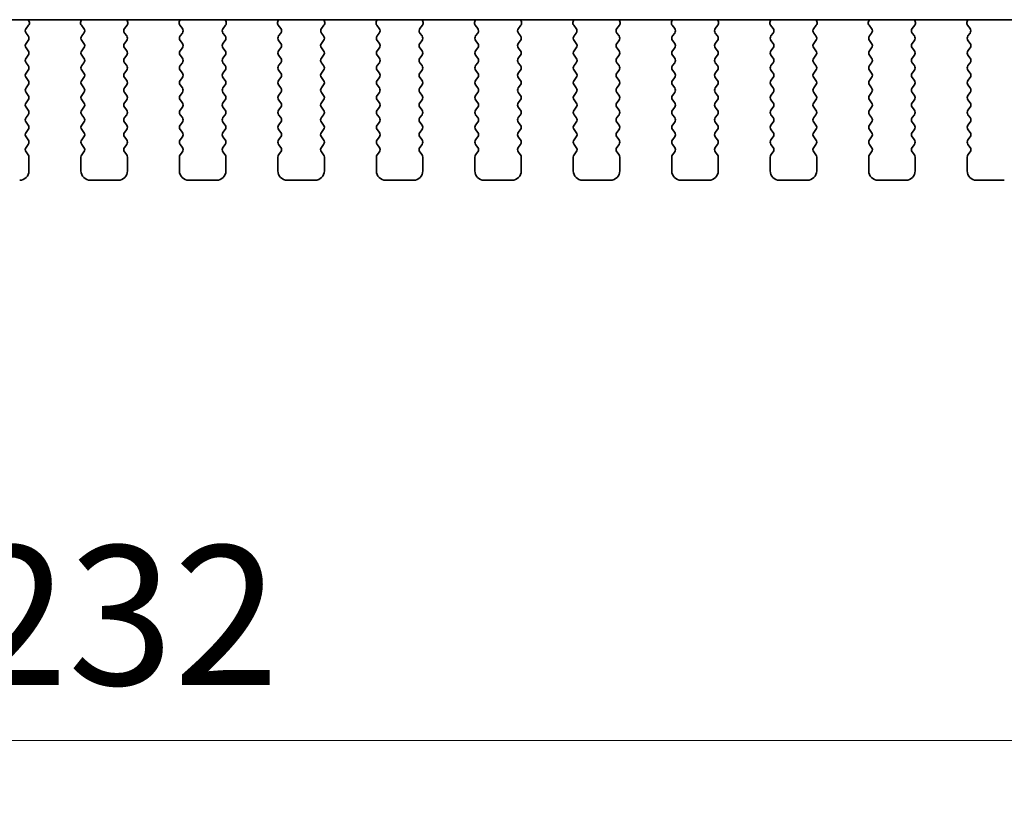
# Model space of a CAD drawing. Units: millimetres. Extents: x 0 to 6772, y 0 to 1124.
# Drawn here: x 1871 to 1924, y 896 to 938 of the extents above; entities that cross this region are included whole.
import ezdxf

# ---------------------------------------------------------------- set-up
doc = ezdxf.new("R2010")
doc.units = ezdxf.units.MM
doc.layers.add('Dimension (ISO)', color=7, linetype='Continuous', lineweight=18)
doc.layers.add('Visible (ISO)', color=7, linetype='Continuous', lineweight=35)
doc.styles.add('Note Text (TK)', font='txt')
doc.dimstyles.new('Default - Method 1b (TK)', dxfattribs={"dimscale": 3, "dimtxt": 2.5, "dimasz": 2.5, "dimexe": 1, "dimexo": 1.5, "dimgap": 1, "dimtad": 1, "dimtoh": 1, "dimrnd": 1e-08, "dimdsep": 46, "dimtxsty": 'Note Text (TK)', "dimcen": 0.09, "dimdle": 5, "dimclrd": 100, "dimclre": 100, "dimclrt": 7, "dimadec": 1, "dimazin": 1, "dimtfac": 1, "dimtmove": 0, "dimatfit": 3, "dimfxl": 0, "dimtolj": 1, "dimlwd": -1, "dimlwe": -1, "dimarcsym": 0})

# ---------------------------------------------------------------- blocks, each defined once
blk = doc.blocks.new('*D38')
at = {"layer": 'Defpoints', "color": 0, "transparency": 16777216}
for p in [(1759.766, 937.213), (1991.766, 937.213), (1991.766, 899.418)]:
    blk.add_point(p, dxfattribs=at)
at = {"layer": 'Dimension (ISO)', "color": 100, "transparency": 16777216}
for p, q in [((1759.766, 932.713), (1759.766, 896.418)), ((1991.766, 932.713), (1991.766, 896.418)), ((1767.266, 899.418), (1984.266, 899.418))]:
    blk.add_line(p, q, dxfattribs=at)
for points in [[(1767.266, 900.668), (1767.266, 898.168), (1759.766, 899.418)], [(1984.266, 900.668), (1984.266, 898.168), (1991.766, 899.418)]]:
    blk.add_solid(points, dxfattribs=at)
at = {"layer": 'Dimension (ISO)', "color": 7, "transparency": 16777216, "insert": (1868.139, 906.168), "char_height": 7.5, "attachment_point": 4, "style": 'Note Text (TK)'}
blk.add_mtext('\\A1;232', dxfattribs=at)

msp = doc.modelspace()

# ---------------------------------------------------------------- linework, layer by layer
at = {"layer": 'Visible (ISO)'}
for p, q in [((1779.2442, 938.2493), (1972.2887, 938.2493)), ((1871.7235, 938.145), (1871.6815, 938.2493)), ((1874.5514, 938.2493), (1874.5094, 938.145)), ((1877.0235, 938.145), (1876.9815, 938.2493)), ((1879.8514, 938.2493), (1879.8094, 938.145)), ((1882.3235, 938.145), (1882.2815, 938.2493)), ((1885.1514, 938.2493), (1885.1094, 938.145)), ((1887.6235, 938.145), (1887.5815, 938.2493)), ((1890.4514, 938.2493), (1890.4094, 938.145)), ((1892.9235, 938.145), (1892.8815, 938.2493)), ((1895.7514, 938.2493), (1895.7094, 938.145)), ((1898.2235, 938.145), (1898.1815, 938.2493)), ((1901.0514, 938.2493), (1901.0094, 938.145)), ((1903.5235, 938.145), (1903.4815, 938.2493)), ((1906.3514, 938.2493), (1906.3094, 938.145)), ((1908.8235, 938.145), (1908.7815, 938.2493)), ((1911.6514, 938.2493), (1911.6094, 938.145)), ((1914.1235, 938.145), (1914.0815, 938.2493)), ((1916.9514, 938.2493), (1916.9094, 938.145)), ((1919.4235, 938.145), (1919.3815, 938.2493)), ((1922.2514, 938.2493), (1922.2094, 938.145)), ((1871.5602, 937.7733), (1871.6958, 937.9475)), ((1874.5371, 937.9475), (1874.6726, 937.7733)), ((1876.8602, 937.7733), (1876.9958, 937.9475)), ((1879.8371, 937.9475), (1879.9726, 937.7733)), ((1882.1602, 937.7733), (1882.2958, 937.9475)), ((1885.1371, 937.9475), (1885.2726, 937.7733)), ((1887.4602, 937.7733), (1887.5958, 937.9475)), ((1890.4371, 937.9475), (1890.5726, 937.7733)), ((1892.7602, 937.7733), (1892.8958, 937.9475)), ((1895.7371, 937.9475), (1895.8726, 937.7733)), ((1898.0602, 937.7733), (1898.1958, 937.9475)), ((1901.0371, 937.9475), (1901.1726, 937.7733)), ((1903.3602, 937.7733), (1903.4958, 937.9475)), ((1906.3371, 937.9475), (1906.4726, 937.7733)), ((1908.6602, 937.7733), (1908.7958, 937.9475)), ((1911.6371, 937.9475), (1911.7726, 937.7733)), ((1913.9602, 937.7733), (1914.0958, 937.9475)), ((1916.9371, 937.9475), (1917.0726, 937.7733)), ((1919.2602, 937.7733), (1919.3958, 937.9475)), ((1922.2371, 937.9475), (1922.3726, 937.7733)), ((1871.5564, 936.9727), (1871.6764, 937.1327)), ((1871.6764, 937.3727), (1871.5581, 937.5305)), ((1874.6748, 937.5305), (1874.5564, 937.3727)), ((1874.5564, 937.1327), (1874.6764, 936.9727)), ((1876.8564, 936.9727), (1876.9764, 937.1327)), ((1876.9764, 937.3727), (1876.8581, 937.5305)), ((1879.9748, 937.5305), (1879.8564, 937.3727)), ((1879.8564, 937.1327), (1879.9764, 936.9727)), ((1882.1564, 936.9727), (1882.2764, 937.1327)), ((1882.2764, 937.3727), (1882.1581, 937.5305)), ((1885.2748, 937.5305), (1885.1564, 937.3727)), ((1885.1564, 937.1327), (1885.2764, 936.9727)), ((1887.4564, 936.9727), (1887.5764, 937.1327)), ((1887.5764, 937.3727), (1887.4581, 937.5305)), ((1890.5748, 937.5305), (1890.4564, 937.3727)), ((1890.4564, 937.1327), (1890.5764, 936.9727)), ((1892.7564, 936.9727), (1892.8764, 937.1327)), ((1892.8764, 937.3727), (1892.7581, 937.5305)), ((1895.8748, 937.5305), (1895.7564, 937.3727)), ((1895.7564, 937.1327), (1895.8764, 936.9727)), ((1898.0564, 936.9727), (1898.1764, 937.1327)), ((1898.1764, 937.3727), (1898.0581, 937.5305)), ((1901.1748, 937.5305), (1901.0564, 937.3727)), ((1901.0564, 937.1327), (1901.1764, 936.9727)), ((1903.3564, 936.9727), (1903.4764, 937.1327)), ((1903.4764, 937.3727), (1903.3581, 937.5305)), ((1906.4748, 937.5305), (1906.3564, 937.3727)), ((1906.3564, 937.1327), (1906.4764, 936.9727)), ((1908.6564, 936.9727), (1908.7764, 937.1327)), ((1908.7764, 937.3727), (1908.6581, 937.5305)), ((1911.7748, 937.5305), (1911.6564, 937.3727)), ((1911.6564, 937.1327), (1911.7764, 936.9727)), ((1913.9564, 936.9727), (1914.0764, 937.1327)), ((1914.0764, 937.3727), (1913.9581, 937.5305)), ((1917.0748, 937.5305), (1916.9564, 937.3727)), ((1916.9564, 937.1327), (1917.0764, 936.9727)), ((1919.2564, 936.9727), (1919.3764, 937.1327)), ((1919.3764, 937.3727), (1919.2581, 937.5305)), ((1922.3748, 937.5305), (1922.2564, 937.3727)), ((1922.2564, 937.1327), (1922.3764, 936.9727)), ((1871.6764, 936.5727), (1871.5564, 936.7327)), ((1874.6764, 936.7327), (1874.5564, 936.5727)), ((1876.9764, 936.5727), (1876.8564, 936.7327)), ((1879.9764, 936.7327), (1879.8564, 936.5727)), ((1882.2764, 936.5727), (1882.1564, 936.7327)), ((1885.2764, 936.7327), (1885.1564, 936.5727)), ((1887.5764, 936.5727), (1887.4564, 936.7327)), ((1890.5764, 936.7327), (1890.4564, 936.5727)), ((1892.8764, 936.5727), (1892.7564, 936.7327)), ((1895.8764, 936.7327), (1895.7564, 936.5727)), ((1898.1764, 936.5727), (1898.0564, 936.7327)), ((1901.1764, 936.7327), (1901.0564, 936.5727)), ((1903.4764, 936.5727), (1903.3564, 936.7327)), ((1906.4764, 936.7327), (1906.3564, 936.5727)), ((1908.7764, 936.5727), (1908.6564, 936.7327)), ((1911.7764, 936.7327), (1911.6564, 936.5727)), ((1914.0764, 936.5727), (1913.9564, 936.7327)), ((1917.0764, 936.7327), (1916.9564, 936.5727)), ((1919.3764, 936.5727), (1919.2564, 936.7327)), ((1922.3764, 936.7327), (1922.2564, 936.5727)), ((1871.5564, 936.1727), (1871.6764, 936.3327)), ((1874.5564, 936.3327), (1874.6764, 936.1727)), ((1876.8564, 936.1727), (1876.9764, 936.3327)), ((1879.8564, 936.3327), (1879.9764, 936.1727)), ((1882.1564, 936.1727), (1882.2764, 936.3327)), ((1885.1564, 936.3327), (1885.2764, 936.1727)), ((1887.4564, 936.1727), (1887.5764, 936.3327)), ((1890.4564, 936.3327), (1890.5764, 936.1727)), ((1892.7564, 936.1727), (1892.8764, 936.3327)), ((1895.7564, 936.3327), (1895.8764, 936.1727)), ((1898.0564, 936.1727), (1898.1764, 936.3327)), ((1901.0564, 936.3327), (1901.1764, 936.1727)), ((1903.3564, 936.1727), (1903.4764, 936.3327)), ((1906.3564, 936.3327), (1906.4764, 936.1727)), ((1908.6564, 936.1727), (1908.7764, 936.3327)), ((1911.6564, 936.3327), (1911.7764, 936.1727)), ((1913.9564, 936.1727), (1914.0764, 936.3327)), ((1916.9564, 936.3327), (1917.0764, 936.1727)), ((1919.2564, 936.1727), (1919.3764, 936.3327)), ((1922.2564, 936.3327), (1922.3764, 936.1727)), ((1871.6764, 935.7727), (1871.5564, 935.9327)), ((1871.5564, 935.3727), (1871.6764, 935.5327)), ((1874.6764, 935.9327), (1874.5564, 935.7727)), ((1874.5564, 935.5327), (1874.6764, 935.3727)), ((1876.9764, 935.7727), (1876.8564, 935.9327)), ((1876.8564, 935.3727), (1876.9764, 935.5327)), ((1879.9764, 935.9327), (1879.8564, 935.7727)), ((1879.8564, 935.5327), (1879.9764, 935.3727)), ((1882.2764, 935.7727), (1882.1564, 935.9327)), ((1882.1564, 935.3727), (1882.2764, 935.5327)), ((1885.2764, 935.9327), (1885.1564, 935.7727)), ((1885.1564, 935.5327), (1885.2764, 935.3727)), ((1887.5764, 935.7727), (1887.4564, 935.9327)), ((1887.4564, 935.3727), (1887.5764, 935.5327)), ((1890.5764, 935.9327), (1890.4564, 935.7727)), ((1890.4564, 935.5327), (1890.5764, 935.3727)), ((1892.8764, 935.7727), (1892.7564, 935.9327)), ((1892.7564, 935.3727), (1892.8764, 935.5327)), ((1895.8764, 935.9327), (1895.7564, 935.7727)), ((1895.7564, 935.5327), (1895.8764, 935.3727)), ((1898.1764, 935.7727), (1898.0564, 935.9327)), ((1898.0564, 935.3727), (1898.1764, 935.5327)), ((1901.1764, 935.9327), (1901.0564, 935.7727)), ((1901.0564, 935.5327), (1901.1764, 935.3727)), ((1903.4764, 935.7727), (1903.3564, 935.9327)), ((1903.3564, 935.3727), (1903.4764, 935.5327)), ((1906.4764, 935.9327), (1906.3564, 935.7727)), ((1906.3564, 935.5327), (1906.4764, 935.3727)), ((1908.7764, 935.7727), (1908.6564, 935.9327)), ((1908.6564, 935.3727), (1908.7764, 935.5327)), ((1911.7764, 935.9327), (1911.6564, 935.7727)), ((1911.6564, 935.5327), (1911.7764, 935.3727)), ((1914.0764, 935.7727), (1913.9564, 935.9327)), ((1913.9564, 935.3727), (1914.0764, 935.5327)), ((1917.0764, 935.9327), (1916.9564, 935.7727)), ((1916.9564, 935.5327), (1917.0764, 935.3727)), ((1919.3764, 935.7727), (1919.2564, 935.9327)), ((1919.2564, 935.3727), (1919.3764, 935.5327)), ((1922.3764, 935.9327), (1922.2564, 935.7727)), ((1922.2564, 935.5327), (1922.3764, 935.3727)), ((1871.6764, 934.9727), (1871.5564, 935.1327)), ((1874.6764, 935.1327), (1874.5564, 934.9727)), ((1876.9764, 934.9727), (1876.8564, 935.1327)), ((1879.9764, 935.1327), (1879.8564, 934.9727)), ((1882.2764, 934.9727), (1882.1564, 935.1327)), ((1885.2764, 935.1327), (1885.1564, 934.9727)), ((1887.5764, 934.9727), (1887.4564, 935.1327)), ((1890.5764, 935.1327), (1890.4564, 934.9727)), ((1892.8764, 934.9727), (1892.7564, 935.1327)), ((1895.8764, 935.1327), (1895.7564, 934.9727)), ((1898.1764, 934.9727), (1898.0564, 935.1327)), ((1901.1764, 935.1327), (1901.0564, 934.9727)), ((1903.4764, 934.9727), (1903.3564, 935.1327)), ((1906.4764, 935.1327), (1906.3564, 934.9727)), ((1908.7764, 934.9727), (1908.6564, 935.1327)), ((1911.7764, 935.1327), (1911.6564, 934.9727)), ((1914.0764, 934.9727), (1913.9564, 935.1327)), ((1917.0764, 935.1327), (1916.9564, 934.9727)), ((1919.3764, 934.9727), (1919.2564, 935.1327)), ((1922.3764, 935.1327), (1922.2564, 934.9727)), ((1871.5564, 934.5727), (1871.6764, 934.7327)), ((1874.5564, 934.7327), (1874.6764, 934.5727)), ((1876.8564, 934.5727), (1876.9764, 934.7327)), ((1879.8564, 934.7327), (1879.9764, 934.5727)), ((1882.1564, 934.5727), (1882.2764, 934.7327)), ((1885.1564, 934.7327), (1885.2764, 934.5727)), ((1887.4564, 934.5727), (1887.5764, 934.7327)), ((1890.4564, 934.7327), (1890.5764, 934.5727)), ((1892.7564, 934.5727), (1892.8764, 934.7327)), ((1895.7564, 934.7327), (1895.8764, 934.5727)), ((1898.0564, 934.5727), (1898.1764, 934.7327)), ((1901.0564, 934.7327), (1901.1764, 934.5727)), ((1903.3564, 934.5727), (1903.4764, 934.7327)), ((1906.3564, 934.7327), (1906.4764, 934.5727)), ((1908.6564, 934.5727), (1908.7764, 934.7327)), ((1911.6564, 934.7327), (1911.7764, 934.5727)), ((1913.9564, 934.5727), (1914.0764, 934.7327)), ((1916.9564, 934.7327), (1917.0764, 934.5727)), ((1919.2564, 934.5727), (1919.3764, 934.7327)), ((1922.2564, 934.7327), (1922.3764, 934.5727)), ((1871.6764, 934.1727), (1871.5564, 934.3327)), ((1871.5564, 933.7727), (1871.6764, 933.9327)), ((1874.6764, 934.3327), (1874.5564, 934.1727)), ((1874.5564, 933.9327), (1874.6764, 933.7727)), ((1876.9764, 934.1727), (1876.8564, 934.3327)), ((1876.8564, 933.7727), (1876.9764, 933.9327)), ((1879.9764, 934.3327), (1879.8564, 934.1727)), ((1879.8564, 933.9327), (1879.9764, 933.7727)), ((1882.2764, 934.1727), (1882.1564, 934.3327)), ((1882.1564, 933.7727), (1882.2764, 933.9327)), ((1885.2764, 934.3327), (1885.1564, 934.1727)), ((1885.1564, 933.9327), (1885.2764, 933.7727)), ((1887.5764, 934.1727), (1887.4564, 934.3327)), ((1887.4564, 933.7727), (1887.5764, 933.9327)), ((1890.5764, 934.3327), (1890.4564, 934.1727)), ((1890.4564, 933.9327), (1890.5764, 933.7727)), ((1892.8764, 934.1727), (1892.7564, 934.3327)), ((1892.7564, 933.7727), (1892.8764, 933.9327)), ((1895.8764, 934.3327), (1895.7564, 934.1727)), ((1895.7564, 933.9327), (1895.8764, 933.7727)), ((1898.1764, 934.1727), (1898.0564, 934.3327)), ((1898.0564, 933.7727), (1898.1764, 933.9327)), ((1901.1764, 934.3327), (1901.0564, 934.1727)), ((1901.0564, 933.9327), (1901.1764, 933.7727)), ((1903.4764, 934.1727), (1903.3564, 934.3327)), ((1903.3564, 933.7727), (1903.4764, 933.9327)), ((1906.4764, 934.3327), (1906.3564, 934.1727)), ((1906.3564, 933.9327), (1906.4764, 933.7727)), ((1908.7764, 934.1727), (1908.6564, 934.3327)), ((1908.6564, 933.7727), (1908.7764, 933.9327)), ((1911.7764, 934.3327), (1911.6564, 934.1727)), ((1911.6564, 933.9327), (1911.7764, 933.7727)), ((1914.0764, 934.1727), (1913.9564, 934.3327)), ((1913.9564, 933.7727), (1914.0764, 933.9327)), ((1917.0764, 934.3327), (1916.9564, 934.1727)), ((1916.9564, 933.9327), (1917.0764, 933.7727)), ((1919.3764, 934.1727), (1919.2564, 934.3327)), ((1919.2564, 933.7727), (1919.3764, 933.9327)), ((1922.3764, 934.3327), (1922.2564, 934.1727)), ((1922.2564, 933.9327), (1922.3764, 933.7727)), ((1871.6764, 933.3727), (1871.5564, 933.5327)), ((1874.6764, 933.5327), (1874.5564, 933.3727)), ((1876.9764, 933.3727), (1876.8564, 933.5327)), ((1879.9764, 933.5327), (1879.8564, 933.3727)), ((1882.2764, 933.3727), (1882.1564, 933.5327)), ((1885.2764, 933.5327), (1885.1564, 933.3727)), ((1887.5764, 933.3727), (1887.4564, 933.5327)), ((1890.5764, 933.5327), (1890.4564, 933.3727)), ((1892.8764, 933.3727), (1892.7564, 933.5327)), ((1895.8764, 933.5327), (1895.7564, 933.3727)), ((1898.1764, 933.3727), (1898.0564, 933.5327)), ((1901.1764, 933.5327), (1901.0564, 933.3727)), ((1903.4764, 933.3727), (1903.3564, 933.5327)), ((1906.4764, 933.5327), (1906.3564, 933.3727)), ((1908.7764, 933.3727), (1908.6564, 933.5327)), ((1911.7764, 933.5327), (1911.6564, 933.3727)), ((1914.0764, 933.3727), (1913.9564, 933.5327)), ((1917.0764, 933.5327), (1916.9564, 933.3727)), ((1919.3764, 933.3727), (1919.2564, 933.5327)), ((1922.3764, 933.5327), (1922.2564, 933.3727)), ((1871.5564, 932.9727), (1871.6764, 933.1327)), ((1874.5564, 933.1327), (1874.6764, 932.9727)), ((1876.8564, 932.9727), (1876.9764, 933.1327)), ((1879.8564, 933.1327), (1879.9764, 932.9727)), ((1882.1564, 932.9727), (1882.2764, 933.1327)), ((1885.1564, 933.1327), (1885.2764, 932.9727)), ((1887.4564, 932.9727), (1887.5764, 933.1327)), ((1890.4564, 933.1327), (1890.5764, 932.9727)), ((1892.7564, 932.9727), (1892.8764, 933.1327)), ((1895.7564, 933.1327), (1895.8764, 932.9727)), ((1898.0564, 932.9727), (1898.1764, 933.1327)), ((1901.0564, 933.1327), (1901.1764, 932.9727)), ((1903.3564, 932.9727), (1903.4764, 933.1327)), ((1906.3564, 933.1327), (1906.4764, 932.9727)), ((1908.6564, 932.9727), (1908.7764, 933.1327)), ((1911.6564, 933.1327), (1911.7764, 932.9727)), ((1913.9564, 932.9727), (1914.0764, 933.1327)), ((1916.9564, 933.1327), (1917.0764, 932.9727)), ((1919.2564, 932.9727), (1919.3764, 933.1327)), ((1922.2564, 933.1327), (1922.3764, 932.9727)), ((1871.6764, 932.5727), (1871.5564, 932.7327)), ((1871.5564, 932.1727), (1871.6764, 932.3327)), ((1874.6764, 932.7327), (1874.5564, 932.5727)), ((1874.5564, 932.3327), (1874.6764, 932.1727)), ((1876.9764, 932.5727), (1876.8564, 932.7327)), ((1876.8564, 932.1727), (1876.9764, 932.3327)), ((1879.9764, 932.7327), (1879.8564, 932.5727)), ((1879.8564, 932.3327), (1879.9764, 932.1727)), ((1882.2764, 932.5727), (1882.1564, 932.7327)), ((1882.1564, 932.1727), (1882.2764, 932.3327)), ((1885.2764, 932.7327), (1885.1564, 932.5727)), ((1885.1564, 932.3327), (1885.2764, 932.1727)), ((1887.5764, 932.5727), (1887.4564, 932.7327)), ((1887.4564, 932.1727), (1887.5764, 932.3327)), ((1890.5764, 932.7327), (1890.4564, 932.5727)), ((1890.4564, 932.3327), (1890.5764, 932.1727)), ((1892.8764, 932.5727), (1892.7564, 932.7327)), ((1892.7564, 932.1727), (1892.8764, 932.3327)), ((1895.8764, 932.7327), (1895.7564, 932.5727)), ((1895.7564, 932.3327), (1895.8764, 932.1727)), ((1898.1764, 932.5727), (1898.0564, 932.7327)), ((1898.0564, 932.1727), (1898.1764, 932.3327)), ((1901.1764, 932.7327), (1901.0564, 932.5727)), ((1901.0564, 932.3327), (1901.1764, 932.1727)), ((1903.4764, 932.5727), (1903.3564, 932.7327)), ((1903.3564, 932.1727), (1903.4764, 932.3327)), ((1906.4764, 932.7327), (1906.3564, 932.5727)), ((1906.3564, 932.3327), (1906.4764, 932.1727)), ((1908.7764, 932.5727), (1908.6564, 932.7327)), ((1908.6564, 932.1727), (1908.7764, 932.3327)), ((1911.7764, 932.7327), (1911.6564, 932.5727)), ((1911.6564, 932.3327), (1911.7764, 932.1727)), ((1914.0764, 932.5727), (1913.9564, 932.7327)), ((1913.9564, 932.1727), (1914.0764, 932.3327)), ((1917.0764, 932.7327), (1916.9564, 932.5727)), ((1916.9564, 932.3327), (1917.0764, 932.1727)), ((1919.3764, 932.5727), (1919.2564, 932.7327)), ((1919.2564, 932.1727), (1919.3764, 932.3327)), ((1922.3764, 932.7327), (1922.2564, 932.5727)), ((1922.2564, 932.3327), (1922.3764, 932.1727)), ((1871.6764, 931.7727), (1871.5564, 931.9327)), ((1874.6764, 931.9327), (1874.5564, 931.7727)), ((1876.9764, 931.7727), (1876.8564, 931.9327)), ((1879.9764, 931.9327), (1879.8564, 931.7727)), ((1882.2764, 931.7727), (1882.1564, 931.9327)), ((1885.2764, 931.9327), (1885.1564, 931.7727)), ((1887.5764, 931.7727), (1887.4564, 931.9327)), ((1890.5764, 931.9327), (1890.4564, 931.7727)), ((1892.8764, 931.7727), (1892.7564, 931.9327)), ((1895.8764, 931.9327), (1895.7564, 931.7727)), ((1898.1764, 931.7727), (1898.0564, 931.9327)), ((1901.1764, 931.9327), (1901.0564, 931.7727)), ((1903.4764, 931.7727), (1903.3564, 931.9327)), ((1906.4764, 931.9327), (1906.3564, 931.7727)), ((1908.7764, 931.7727), (1908.6564, 931.9327)), ((1911.7764, 931.9327), (1911.6564, 931.7727)), ((1914.0764, 931.7727), (1913.9564, 931.9327)), ((1917.0764, 931.9327), (1916.9564, 931.7727)), ((1919.3764, 931.7727), (1919.2564, 931.9327)), ((1922.3764, 931.9327), (1922.2564, 931.7727)), ((1871.5564, 931.3727), (1871.6764, 931.5327)), ((1874.5564, 931.5327), (1874.6764, 931.3727)), ((1876.8564, 931.3727), (1876.9764, 931.5327)), ((1879.8564, 931.5327), (1879.9764, 931.3727)), ((1882.1564, 931.3727), (1882.2764, 931.5327)), ((1885.1564, 931.5327), (1885.2764, 931.3727)), ((1887.4564, 931.3727), (1887.5764, 931.5327)), ((1890.4564, 931.5327), (1890.5764, 931.3727)), ((1892.7564, 931.3727), (1892.8764, 931.5327)), ((1895.7564, 931.5327), (1895.8764, 931.3727)), ((1898.0564, 931.3727), (1898.1764, 931.5327)), ((1901.0564, 931.5327), (1901.1764, 931.3727)), ((1903.3564, 931.3727), (1903.4764, 931.5327)), ((1906.3564, 931.5327), (1906.4764, 931.3727)), ((1908.6564, 931.3727), (1908.7764, 931.5327)), ((1911.6564, 931.5327), (1911.7764, 931.3727)), ((1913.9564, 931.3727), (1914.0764, 931.5327)), ((1916.9564, 931.5327), (1917.0764, 931.3727)), ((1919.2564, 931.3727), (1919.3764, 931.5327)), ((1922.2564, 931.5327), (1922.3764, 931.3727)), ((1871.6764, 930.9727), (1871.5564, 931.1327)), ((1871.7164, 930.1027), (1871.7164, 930.8527)), ((1874.5164, 930.8527), (1874.5164, 930.1027)), ((1874.6764, 931.1327), (1874.5564, 930.9727)), ((1876.9764, 930.9727), (1876.8564, 931.1327)), ((1877.0164, 930.1027), (1877.0164, 930.8527)), ((1879.8164, 930.8527), (1879.8164, 930.1027)), ((1879.9764, 931.1327), (1879.8564, 930.9727)), ((1882.2764, 930.9727), (1882.1564, 931.1327)), ((1882.3164, 930.1027), (1882.3164, 930.8527)), ((1885.1164, 930.8527), (1885.1164, 930.1027)), ((1885.2764, 931.1327), (1885.1564, 930.9727)), ((1887.5764, 930.9727), (1887.4564, 931.1327)), ((1887.6164, 930.1027), (1887.6164, 930.8527)), ((1890.4164, 930.8527), (1890.4164, 930.1027)), ((1890.5764, 931.1327), (1890.4564, 930.9727)), ((1892.8764, 930.9727), (1892.7564, 931.1327)), ((1892.9164, 930.1027), (1892.9164, 930.8527)), ((1895.7164, 930.8527), (1895.7164, 930.1027)), ((1895.8764, 931.1327), (1895.7564, 930.9727)), ((1898.1764, 930.9727), (1898.0564, 931.1327)), ((1898.2164, 930.1027), (1898.2164, 930.8527)), ((1901.0164, 930.8527), (1901.0164, 930.1027)), ((1901.1764, 931.1327), (1901.0564, 930.9727)), ((1903.4764, 930.9727), (1903.3564, 931.1327)), ((1903.5164, 930.1027), (1903.5164, 930.8527)), ((1906.3164, 930.8527), (1906.3164, 930.1027)), ((1906.4764, 931.1327), (1906.3564, 930.9727)), ((1908.7764, 930.9727), (1908.6564, 931.1327)), ((1908.8164, 930.1027), (1908.8164, 930.8527)), ((1911.6164, 930.8527), (1911.6164, 930.1027)), ((1911.7764, 931.1327), (1911.6564, 930.9727)), ((1914.0764, 930.9727), (1913.9564, 931.1327)), ((1914.1164, 930.1027), (1914.1164, 930.8527)), ((1916.9164, 930.8527), (1916.9164, 930.1027)), ((1917.0764, 931.1327), (1916.9564, 930.9727)), ((1919.3764, 930.9727), (1919.2564, 931.1327)), ((1919.4164, 930.1027), (1919.4164, 930.8527)), ((1922.2164, 930.8527), (1922.2164, 930.1027)), ((1922.3764, 931.1327), (1922.2564, 930.9727)), ((1875.0164, 929.6027), (1876.5164, 929.6027)), ((1880.3164, 929.6027), (1881.8164, 929.6027)), ((1885.6164, 929.6027), (1887.1164, 929.6027)), ((1890.9164, 929.6027), (1892.4164, 929.6027)), ((1896.2164, 929.6027), (1897.7164, 929.6027)), ((1901.5164, 929.6027), (1903.0164, 929.6027)), ((1906.8164, 929.6027), (1908.3164, 929.6027)), ((1912.1164, 929.6027), (1913.6164, 929.6027)), ((1917.4164, 929.6027), (1918.9164, 929.6027)), ((1922.7164, 929.6027), (1924.2164, 929.6027))]:
    msp.add_line(p, q, dxfattribs=at)
for centre, radius, start, end in [((1871.5379, 938.0703), 0.2, 322.11819, 21.93022), ((1874.6949, 938.0703), 0.2, 158.06978, 217.88181), ((1876.8379, 938.0703), 0.2, 322.11819, 21.93022), ((1879.9949, 938.0703), 0.2, 158.06978, 217.88181), ((1882.1379, 938.0703), 0.2, 322.11819, 21.93022), ((1885.2949, 938.0703), 0.2, 158.06978, 217.88181), ((1887.4379, 938.0703), 0.2, 322.11819, 21.93022), ((1890.5949, 938.0703), 0.2, 158.06978, 217.88181), ((1892.7379, 938.0703), 0.2, 322.11819, 21.93022), ((1895.8949, 938.0703), 0.2, 158.06978, 217.88181), ((1898.0379, 938.0703), 0.2, 322.11819, 21.93022), ((1901.1949, 938.0703), 0.2, 158.06978, 217.88181), ((1903.3379, 938.0703), 0.2, 322.11819, 21.93022), ((1906.4949, 938.0703), 0.2, 158.06978, 217.88181), ((1908.6379, 938.0703), 0.2, 322.11819, 21.93022), ((1911.7949, 938.0703), 0.2, 158.06978, 217.88181), ((1913.9379, 938.0703), 0.2, 322.11819, 21.93022), ((1917.0949, 938.0703), 0.2, 158.06978, 217.88181), ((1919.2379, 938.0703), 0.2, 322.11819, 21.93022), ((1922.3949, 938.0703), 0.2, 158.06978, 217.88181), ((1871.7181, 937.6505), 0.2, 142.11819, 216.8699), ((1874.5148, 937.6505), 0.2, 323.1301, 37.88181), ((1877.0181, 937.6505), 0.2, 142.11819, 216.8699), ((1879.8148, 937.6505), 0.2, 323.1301, 37.88181), ((1882.3181, 937.6505), 0.2, 142.11819, 216.8699), ((1885.1148, 937.6505), 0.2, 323.1301, 37.88181), ((1887.6181, 937.6505), 0.2, 142.11819, 216.8699), ((1890.4148, 937.6505), 0.2, 323.1301, 37.88181), ((1892.9181, 937.6505), 0.2, 142.11819, 216.8699), ((1895.7148, 937.6505), 0.2, 323.1301, 37.88181), ((1898.2181, 937.6505), 0.2, 142.11819, 216.8699), ((1901.0148, 937.6505), 0.2, 323.1301, 37.88181), ((1903.5181, 937.6505), 0.2, 142.11819, 216.8699), ((1906.3148, 937.6505), 0.2, 323.1301, 37.88181), ((1908.8181, 937.6505), 0.2, 142.11819, 216.8699), ((1911.6148, 937.6505), 0.2, 323.1301, 37.88181), ((1914.1181, 937.6505), 0.2, 142.11819, 216.8699), ((1916.9148, 937.6505), 0.2, 323.1301, 37.88181), ((1919.4181, 937.6505), 0.2, 142.11819, 216.8699), ((1922.2148, 937.6505), 0.2, 323.1301, 37.88181), ((1871.5164, 937.2527), 0.2, 323.1301, 36.8699), ((1874.7164, 937.2527), 0.2, 143.1301, 216.8699), ((1876.8164, 937.2527), 0.2, 323.1301, 36.8699), ((1880.0164, 937.2527), 0.2, 143.1301, 216.8699), ((1882.1164, 937.2527), 0.2, 323.1301, 36.8699), ((1885.3164, 937.2527), 0.2, 143.1301, 216.8699), ((1887.4164, 937.2527), 0.2, 323.1301, 36.8699), ((1890.6164, 937.2527), 0.2, 143.1301, 216.8699), ((1892.7164, 937.2527), 0.2, 323.1301, 36.8699), ((1895.9164, 937.2527), 0.2, 143.1301, 216.8699), ((1898.0164, 937.2527), 0.2, 323.1301, 36.8699), ((1901.2164, 937.2527), 0.2, 143.1301, 216.8699), ((1903.3164, 937.2527), 0.2, 323.1301, 36.8699), ((1906.5164, 937.2527), 0.2, 143.1301, 216.8699), ((1908.6164, 937.2527), 0.2, 323.1301, 36.8699), ((1911.8164, 937.2527), 0.2, 143.1301, 216.8699), ((1913.9164, 937.2527), 0.2, 323.1301, 36.8699), ((1917.1164, 937.2527), 0.2, 143.1301, 216.8699), ((1919.2164, 937.2527), 0.2, 323.1301, 36.8699), ((1922.4164, 937.2527), 0.2, 143.1301, 216.8699), ((1871.7164, 936.8527), 0.2, 143.1301, 216.8699), ((1871.5164, 936.4527), 0.2, 323.1301, 36.8699), ((1874.7164, 936.4527), 0.2, 143.1301, 216.8699), ((1874.5164, 936.8527), 0.2, 323.1301, 36.8699), ((1877.0164, 936.8527), 0.2, 143.1301, 216.8699), ((1876.8164, 936.4527), 0.2, 323.1301, 36.8699), ((1880.0164, 936.4527), 0.2, 143.1301, 216.8699), ((1879.8164, 936.8527), 0.2, 323.1301, 36.8699), ((1882.3164, 936.8527), 0.2, 143.1301, 216.8699), ((1882.1164, 936.4527), 0.2, 323.1301, 36.8699), ((1885.3164, 936.4527), 0.2, 143.1301, 216.8699), ((1885.1164, 936.8527), 0.2, 323.1301, 36.8699), ((1887.6164, 936.8527), 0.2, 143.1301, 216.8699), ((1887.4164, 936.4527), 0.2, 323.1301, 36.8699), ((1890.6164, 936.4527), 0.2, 143.1301, 216.8699), ((1890.4164, 936.8527), 0.2, 323.1301, 36.8699), ((1892.9164, 936.8527), 0.2, 143.1301, 216.8699), ((1892.7164, 936.4527), 0.2, 323.1301, 36.8699), ((1895.9164, 936.4527), 0.2, 143.1301, 216.8699), ((1895.7164, 936.8527), 0.2, 323.1301, 36.8699), ((1898.2164, 936.8527), 0.2, 143.1301, 216.8699), ((1898.0164, 936.4527), 0.2, 323.1301, 36.8699), ((1901.2164, 936.4527), 0.2, 143.1301, 216.8699), ((1901.0164, 936.8527), 0.2, 323.1301, 36.8699), ((1903.5164, 936.8527), 0.2, 143.1301, 216.8699), ((1903.3164, 936.4527), 0.2, 323.1301, 36.8699), ((1906.5164, 936.4527), 0.2, 143.1301, 216.8699), ((1906.3164, 936.8527), 0.2, 323.1301, 36.8699), ((1908.8164, 936.8527), 0.2, 143.1301, 216.8699), ((1908.6164, 936.4527), 0.2, 323.1301, 36.8699), ((1911.8164, 936.4527), 0.2, 143.1301, 216.8699), ((1911.6164, 936.8527), 0.2, 323.1301, 36.8699), ((1914.1164, 936.8527), 0.2, 143.1301, 216.8699), ((1913.9164, 936.4527), 0.2, 323.1301, 36.8699), ((1917.1164, 936.4527), 0.2, 143.1301, 216.8699), ((1916.9164, 936.8527), 0.2, 323.1301, 36.8699), ((1919.4164, 936.8527), 0.2, 143.1301, 216.8699), ((1919.2164, 936.4527), 0.2, 323.1301, 36.8699), ((1922.4164, 936.4527), 0.2, 143.1301, 216.8699), ((1922.2164, 936.8527), 0.2, 323.1301, 36.8699), ((1871.7164, 936.0527), 0.2, 143.1301, 216.8699), ((1874.5164, 936.0527), 0.2, 323.1301, 36.8699), ((1877.0164, 936.0527), 0.2, 143.1301, 216.8699), ((1879.8164, 936.0527), 0.2, 323.1301, 36.8699), ((1882.3164, 936.0527), 0.2, 143.1301, 216.8699), ((1885.1164, 936.0527), 0.2, 323.1301, 36.8699), ((1887.6164, 936.0527), 0.2, 143.1301, 216.8699), ((1890.4164, 936.0527), 0.2, 323.1301, 36.8699), ((1892.9164, 936.0527), 0.2, 143.1301, 216.8699), ((1895.7164, 936.0527), 0.2, 323.1301, 36.8699), ((1898.2164, 936.0527), 0.2, 143.1301, 216.8699), ((1901.0164, 936.0527), 0.2, 323.1301, 36.8699), ((1903.5164, 936.0527), 0.2, 143.1301, 216.8699), ((1906.3164, 936.0527), 0.2, 323.1301, 36.8699), ((1908.8164, 936.0527), 0.2, 143.1301, 216.8699), ((1911.6164, 936.0527), 0.2, 323.1301, 36.8699), ((1914.1164, 936.0527), 0.2, 143.1301, 216.8699), ((1916.9164, 936.0527), 0.2, 323.1301, 36.8699), ((1919.4164, 936.0527), 0.2, 143.1301, 216.8699), ((1922.2164, 936.0527), 0.2, 323.1301, 36.8699), ((1871.5164, 935.6527), 0.2, 323.1301, 36.8699), ((1874.7164, 935.6527), 0.2, 143.1301, 216.8699), ((1876.8164, 935.6527), 0.2, 323.1301, 36.8699), ((1880.0164, 935.6527), 0.2, 143.1301, 216.8699), ((1882.1164, 935.6527), 0.2, 323.1301, 36.8699), ((1885.3164, 935.6527), 0.2, 143.1301, 216.8699), ((1887.4164, 935.6527), 0.2, 323.1301, 36.8699), ((1890.6164, 935.6527), 0.2, 143.1301, 216.8699), ((1892.7164, 935.6527), 0.2, 323.1301, 36.8699), ((1895.9164, 935.6527), 0.2, 143.1301, 216.8699), ((1898.0164, 935.6527), 0.2, 323.1301, 36.8699), ((1901.2164, 935.6527), 0.2, 143.1301, 216.8699), ((1903.3164, 935.6527), 0.2, 323.1301, 36.8699), ((1906.5164, 935.6527), 0.2, 143.1301, 216.8699), ((1908.6164, 935.6527), 0.2, 323.1301, 36.8699), ((1911.8164, 935.6527), 0.2, 143.1301, 216.8699), ((1913.9164, 935.6527), 0.2, 323.1301, 36.8699), ((1917.1164, 935.6527), 0.2, 143.1301, 216.8699), ((1919.2164, 935.6527), 0.2, 323.1301, 36.8699), ((1922.4164, 935.6527), 0.2, 143.1301, 216.8699), ((1871.7164, 935.2527), 0.2, 143.1301, 216.8699), ((1871.5164, 934.8527), 0.2, 323.1301, 36.8699), ((1874.7164, 934.8527), 0.2, 143.1301, 216.8699), ((1874.5164, 935.2527), 0.2, 323.1301, 36.8699), ((1877.0164, 935.2527), 0.2, 143.1301, 216.8699), ((1876.8164, 934.8527), 0.2, 323.1301, 36.8699), ((1880.0164, 934.8527), 0.2, 143.1301, 216.8699), ((1879.8164, 935.2527), 0.2, 323.1301, 36.8699), ((1882.3164, 935.2527), 0.2, 143.1301, 216.8699), ((1882.1164, 934.8527), 0.2, 323.1301, 36.8699), ((1885.3164, 934.8527), 0.2, 143.1301, 216.8699), ((1885.1164, 935.2527), 0.2, 323.1301, 36.8699), ((1887.6164, 935.2527), 0.2, 143.1301, 216.8699), ((1887.4164, 934.8527), 0.2, 323.1301, 36.8699), ((1890.6164, 934.8527), 0.2, 143.1301, 216.8699), ((1890.4164, 935.2527), 0.2, 323.1301, 36.8699), ((1892.9164, 935.2527), 0.2, 143.1301, 216.8699), ((1892.7164, 934.8527), 0.2, 323.1301, 36.8699), ((1895.9164, 934.8527), 0.2, 143.1301, 216.8699), ((1895.7164, 935.2527), 0.2, 323.1301, 36.8699), ((1898.2164, 935.2527), 0.2, 143.1301, 216.8699), ((1898.0164, 934.8527), 0.2, 323.1301, 36.8699), ((1901.2164, 934.8527), 0.2, 143.1301, 216.8699), ((1901.0164, 935.2527), 0.2, 323.1301, 36.8699), ((1903.5164, 935.2527), 0.2, 143.1301, 216.8699), ((1903.3164, 934.8527), 0.2, 323.1301, 36.8699), ((1906.5164, 934.8527), 0.2, 143.1301, 216.8699), ((1906.3164, 935.2527), 0.2, 323.1301, 36.8699), ((1908.8164, 935.2527), 0.2, 143.1301, 216.8699), ((1908.6164, 934.8527), 0.2, 323.1301, 36.8699), ((1911.8164, 934.8527), 0.2, 143.1301, 216.8699), ((1911.6164, 935.2527), 0.2, 323.1301, 36.8699), ((1914.1164, 935.2527), 0.2, 143.1301, 216.8699), ((1913.9164, 934.8527), 0.2, 323.1301, 36.8699), ((1917.1164, 934.8527), 0.2, 143.1301, 216.8699), ((1916.9164, 935.2527), 0.2, 323.1301, 36.8699), ((1919.4164, 935.2527), 0.2, 143.1301, 216.8699), ((1919.2164, 934.8527), 0.2, 323.1301, 36.8699), ((1922.4164, 934.8527), 0.2, 143.1301, 216.8699), ((1922.2164, 935.2527), 0.2, 323.1301, 36.8699), ((1871.7164, 934.4527), 0.2, 143.1301, 216.8699), ((1874.5164, 934.4527), 0.2, 323.1301, 36.8699), ((1877.0164, 934.4527), 0.2, 143.1301, 216.8699), ((1879.8164, 934.4527), 0.2, 323.1301, 36.8699), ((1882.3164, 934.4527), 0.2, 143.1301, 216.8699), ((1885.1164, 934.4527), 0.2, 323.1301, 36.8699), ((1887.6164, 934.4527), 0.2, 143.1301, 216.8699), ((1890.4164, 934.4527), 0.2, 323.1301, 36.8699), ((1892.9164, 934.4527), 0.2, 143.1301, 216.8699), ((1895.7164, 934.4527), 0.2, 323.1301, 36.8699), ((1898.2164, 934.4527), 0.2, 143.1301, 216.8699), ((1901.0164, 934.4527), 0.2, 323.1301, 36.8699), ((1903.5164, 934.4527), 0.2, 143.1301, 216.8699), ((1906.3164, 934.4527), 0.2, 323.1301, 36.8699), ((1908.8164, 934.4527), 0.2, 143.1301, 216.8699), ((1911.6164, 934.4527), 0.2, 323.1301, 36.8699), ((1914.1164, 934.4527), 0.2, 143.1301, 216.8699), ((1916.9164, 934.4527), 0.2, 323.1301, 36.8699), ((1919.4164, 934.4527), 0.2, 143.1301, 216.8699), ((1922.2164, 934.4527), 0.2, 323.1301, 36.8699), ((1871.5164, 934.0527), 0.2, 323.1301, 36.8699), ((1874.7164, 934.0527), 0.2, 143.1301, 216.8699), ((1876.8164, 934.0527), 0.2, 323.1301, 36.8699), ((1880.0164, 934.0527), 0.2, 143.1301, 216.8699), ((1882.1164, 934.0527), 0.2, 323.1301, 36.8699), ((1885.3164, 934.0527), 0.2, 143.1301, 216.8699), ((1887.4164, 934.0527), 0.2, 323.1301, 36.8699), ((1890.6164, 934.0527), 0.2, 143.1301, 216.8699), ((1892.7164, 934.0527), 0.2, 323.1301, 36.8699), ((1895.9164, 934.0527), 0.2, 143.1301, 216.8699), ((1898.0164, 934.0527), 0.2, 323.1301, 36.8699), ((1901.2164, 934.0527), 0.2, 143.1301, 216.8699), ((1903.3164, 934.0527), 0.2, 323.1301, 36.8699), ((1906.5164, 934.0527), 0.2, 143.1301, 216.8699), ((1908.6164, 934.0527), 0.2, 323.1301, 36.8699), ((1911.8164, 934.0527), 0.2, 143.1301, 216.8699), ((1913.9164, 934.0527), 0.2, 323.1301, 36.8699), ((1917.1164, 934.0527), 0.2, 143.1301, 216.8699), ((1919.2164, 934.0527), 0.2, 323.1301, 36.8699), ((1922.4164, 934.0527), 0.2, 143.1301, 216.8699), ((1871.7164, 933.6527), 0.2, 143.1301, 216.8699), ((1871.5164, 933.2527), 0.2, 323.1301, 36.8699), ((1874.7164, 933.2527), 0.2, 143.1301, 216.8699), ((1874.5164, 933.6527), 0.2, 323.1301, 36.8699), ((1877.0164, 933.6527), 0.2, 143.1301, 216.8699), ((1876.8164, 933.2527), 0.2, 323.1301, 36.8699), ((1880.0164, 933.2527), 0.2, 143.1301, 216.8699), ((1879.8164, 933.6527), 0.2, 323.1301, 36.8699), ((1882.3164, 933.6527), 0.2, 143.1301, 216.8699), ((1882.1164, 933.2527), 0.2, 323.1301, 36.8699), ((1885.3164, 933.2527), 0.2, 143.1301, 216.8699), ((1885.1164, 933.6527), 0.2, 323.1301, 36.8699), ((1887.6164, 933.6527), 0.2, 143.1301, 216.8699), ((1887.4164, 933.2527), 0.2, 323.1301, 36.8699), ((1890.6164, 933.2527), 0.2, 143.1301, 216.8699), ((1890.4164, 933.6527), 0.2, 323.1301, 36.8699), ((1892.9164, 933.6527), 0.2, 143.1301, 216.8699), ((1892.7164, 933.2527), 0.2, 323.1301, 36.8699), ((1895.9164, 933.2527), 0.2, 143.1301, 216.8699), ((1895.7164, 933.6527), 0.2, 323.1301, 36.8699), ((1898.2164, 933.6527), 0.2, 143.1301, 216.8699), ((1898.0164, 933.2527), 0.2, 323.1301, 36.8699), ((1901.2164, 933.2527), 0.2, 143.1301, 216.8699), ((1901.0164, 933.6527), 0.2, 323.1301, 36.8699), ((1903.5164, 933.6527), 0.2, 143.1301, 216.8699), ((1903.3164, 933.2527), 0.2, 323.1301, 36.8699), ((1906.5164, 933.2527), 0.2, 143.1301, 216.8699), ((1906.3164, 933.6527), 0.2, 323.1301, 36.8699), ((1908.8164, 933.6527), 0.2, 143.1301, 216.8699), ((1908.6164, 933.2527), 0.2, 323.1301, 36.8699), ((1911.8164, 933.2527), 0.2, 143.1301, 216.8699), ((1911.6164, 933.6527), 0.2, 323.1301, 36.8699), ((1914.1164, 933.6527), 0.2, 143.1301, 216.8699), ((1913.9164, 933.2527), 0.2, 323.1301, 36.8699), ((1917.1164, 933.2527), 0.2, 143.1301, 216.8699), ((1916.9164, 933.6527), 0.2, 323.1301, 36.8699), ((1919.4164, 933.6527), 0.2, 143.1301, 216.8699), ((1919.2164, 933.2527), 0.2, 323.1301, 36.8699), ((1922.4164, 933.2527), 0.2, 143.1301, 216.8699), ((1922.2164, 933.6527), 0.2, 323.1301, 36.8699), ((1871.7164, 932.8527), 0.2, 143.1301, 216.8699), ((1874.5164, 932.8527), 0.2, 323.1301, 36.8699), ((1877.0164, 932.8527), 0.2, 143.1301, 216.8699), ((1879.8164, 932.8527), 0.2, 323.1301, 36.8699), ((1882.3164, 932.8527), 0.2, 143.1301, 216.8699), ((1885.1164, 932.8527), 0.2, 323.1301, 36.8699), ((1887.6164, 932.8527), 0.2, 143.1301, 216.8699), ((1890.4164, 932.8527), 0.2, 323.1301, 36.8699), ((1892.9164, 932.8527), 0.2, 143.1301, 216.8699), ((1895.7164, 932.8527), 0.2, 323.1301, 36.8699), ((1898.2164, 932.8527), 0.2, 143.1301, 216.8699), ((1901.0164, 932.8527), 0.2, 323.1301, 36.8699), ((1903.5164, 932.8527), 0.2, 143.1301, 216.8699), ((1906.3164, 932.8527), 0.2, 323.1301, 36.8699), ((1908.8164, 932.8527), 0.2, 143.1301, 216.8699), ((1911.6164, 932.8527), 0.2, 323.1301, 36.8699), ((1914.1164, 932.8527), 0.2, 143.1301, 216.8699), ((1916.9164, 932.8527), 0.2, 323.1301, 36.8699), ((1919.4164, 932.8527), 0.2, 143.1301, 216.8699), ((1922.2164, 932.8527), 0.2, 323.1301, 36.8699), ((1871.5164, 932.4527), 0.2, 323.1301, 36.8699), ((1874.7164, 932.4527), 0.2, 143.1301, 216.8699), ((1876.8164, 932.4527), 0.2, 323.1301, 36.8699), ((1880.0164, 932.4527), 0.2, 143.1301, 216.8699), ((1882.1164, 932.4527), 0.2, 323.1301, 36.8699), ((1885.3164, 932.4527), 0.2, 143.1301, 216.8699), ((1887.4164, 932.4527), 0.2, 323.1301, 36.8699), ((1890.6164, 932.4527), 0.2, 143.1301, 216.8699), ((1892.7164, 932.4527), 0.2, 323.1301, 36.8699), ((1895.9164, 932.4527), 0.2, 143.1301, 216.8699), ((1898.0164, 932.4527), 0.2, 323.1301, 36.8699), ((1901.2164, 932.4527), 0.2, 143.1301, 216.8699), ((1903.3164, 932.4527), 0.2, 323.1301, 36.8699), ((1906.5164, 932.4527), 0.2, 143.1301, 216.8699), ((1908.6164, 932.4527), 0.2, 323.1301, 36.8699), ((1911.8164, 932.4527), 0.2, 143.1301, 216.8699), ((1913.9164, 932.4527), 0.2, 323.1301, 36.8699), ((1917.1164, 932.4527), 0.2, 143.1301, 216.8699), ((1919.2164, 932.4527), 0.2, 323.1301, 36.8699), ((1922.4164, 932.4527), 0.2, 143.1301, 216.8699), ((1871.7164, 932.0527), 0.2, 143.1301, 216.8699), ((1871.5164, 931.6527), 0.2, 323.1301, 36.8699), ((1874.7164, 931.6527), 0.2, 143.1301, 216.8699), ((1874.5164, 932.0527), 0.2, 323.1301, 36.8699), ((1877.0164, 932.0527), 0.2, 143.1301, 216.8699), ((1876.8164, 931.6527), 0.2, 323.1301, 36.8699), ((1880.0164, 931.6527), 0.2, 143.1301, 216.8699), ((1879.8164, 932.0527), 0.2, 323.1301, 36.8699), ((1882.3164, 932.0527), 0.2, 143.1301, 216.8699), ((1882.1164, 931.6527), 0.2, 323.1301, 36.8699), ((1885.3164, 931.6527), 0.2, 143.1301, 216.8699), ((1885.1164, 932.0527), 0.2, 323.1301, 36.8699), ((1887.6164, 932.0527), 0.2, 143.1301, 216.8699), ((1887.4164, 931.6527), 0.2, 323.1301, 36.8699), ((1890.6164, 931.6527), 0.2, 143.1301, 216.8699), ((1890.4164, 932.0527), 0.2, 323.1301, 36.8699), ((1892.9164, 932.0527), 0.2, 143.1301, 216.8699), ((1892.7164, 931.6527), 0.2, 323.1301, 36.8699), ((1895.9164, 931.6527), 0.2, 143.1301, 216.8699), ((1895.7164, 932.0527), 0.2, 323.1301, 36.8699), ((1898.2164, 932.0527), 0.2, 143.1301, 216.8699), ((1898.0164, 931.6527), 0.2, 323.1301, 36.8699), ((1901.2164, 931.6527), 0.2, 143.1301, 216.8699), ((1901.0164, 932.0527), 0.2, 323.1301, 36.8699), ((1903.5164, 932.0527), 0.2, 143.1301, 216.8699), ((1903.3164, 931.6527), 0.2, 323.1301, 36.8699), ((1906.5164, 931.6527), 0.2, 143.1301, 216.8699), ((1906.3164, 932.0527), 0.2, 323.1301, 36.8699), ((1908.8164, 932.0527), 0.2, 143.1301, 216.8699), ((1908.6164, 931.6527), 0.2, 323.1301, 36.8699), ((1911.8164, 931.6527), 0.2, 143.1301, 216.8699), ((1911.6164, 932.0527), 0.2, 323.1301, 36.8699), ((1914.1164, 932.0527), 0.2, 143.1301, 216.8699), ((1913.9164, 931.6527), 0.2, 323.1301, 36.8699), ((1917.1164, 931.6527), 0.2, 143.1301, 216.8699), ((1916.9164, 932.0527), 0.2, 323.1301, 36.8699), ((1919.4164, 932.0527), 0.2, 143.1301, 216.8699), ((1919.2164, 931.6527), 0.2, 323.1301, 36.8699), ((1922.4164, 931.6527), 0.2, 143.1301, 216.8699), ((1922.2164, 932.0527), 0.2, 323.1301, 36.8699), ((1871.7164, 931.2527), 0.2, 143.1301, 216.8699), ((1874.5164, 931.2527), 0.2, 323.1301, 36.8699), ((1877.0164, 931.2527), 0.2, 143.1301, 216.8699), ((1879.8164, 931.2527), 0.2, 323.1301, 36.8699), ((1882.3164, 931.2527), 0.2, 143.1301, 216.8699), ((1885.1164, 931.2527), 0.2, 323.1301, 36.8699), ((1887.6164, 931.2527), 0.2, 143.1301, 216.8699), ((1890.4164, 931.2527), 0.2, 323.1301, 36.8699), ((1892.9164, 931.2527), 0.2, 143.1301, 216.8699), ((1895.7164, 931.2527), 0.2, 323.1301, 36.8699), ((1898.2164, 931.2527), 0.2, 143.1301, 216.8699), ((1901.0164, 931.2527), 0.2, 323.1301, 36.8699), ((1903.5164, 931.2527), 0.2, 143.1301, 216.8699), ((1906.3164, 931.2527), 0.2, 323.1301, 36.8699), ((1908.8164, 931.2527), 0.2, 143.1301, 216.8699), ((1911.6164, 931.2527), 0.2, 323.1301, 36.8699), ((1914.1164, 931.2527), 0.2, 143.1301, 216.8699), ((1916.9164, 931.2527), 0.2, 323.1301, 36.8699), ((1919.4164, 931.2527), 0.2, 143.1301, 216.8699), ((1922.2164, 931.2527), 0.2, 323.1301, 36.8699), ((1871.5164, 930.8527), 0.2, 0, 36.8699), ((1874.7164, 930.8527), 0.2, 143.1301, 180), ((1876.8164, 930.8527), 0.2, 0, 36.8699), ((1880.0164, 930.8527), 0.2, 143.1301, 180), ((1882.1164, 930.8527), 0.2, 0, 36.8699), ((1885.3164, 930.8527), 0.2, 143.1301, 180), ((1887.4164, 930.8527), 0.2, 0, 36.8699), ((1890.6164, 930.8527), 0.2, 143.1301, 180), ((1892.7164, 930.8527), 0.2, 0, 36.8699), ((1895.9164, 930.8527), 0.2, 143.1301, 180), ((1898.0164, 930.8527), 0.2, 0, 36.8699), ((1901.2164, 930.8527), 0.2, 143.1301, 180), ((1903.3164, 930.8527), 0.2, 0, 36.8699), ((1906.5164, 930.8527), 0.2, 143.1301, 180), ((1908.6164, 930.8527), 0.2, 0, 36.8699), ((1911.8164, 930.8527), 0.2, 143.1301, 180), ((1913.9164, 930.8527), 0.2, 0, 36.8699), ((1917.1164, 930.8527), 0.2, 143.1301, 180), ((1919.2164, 930.8527), 0.2, 0, 36.8699), ((1922.4164, 930.8527), 0.2, 143.1301, 180), ((1871.2164, 930.1027), 0.5, 270, 0), ((1875.0164, 930.1027), 0.5, 180, 270), ((1876.5164, 930.1027), 0.5, 270, 0), ((1880.3164, 930.1027), 0.5, 180, 270), ((1881.8164, 930.1027), 0.5, 270, 0), ((1885.6164, 930.1027), 0.5, 180, 270), ((1887.1164, 930.1027), 0.5, 270, 0), ((1890.9164, 930.1027), 0.5, 180, 270), ((1892.4164, 930.1027), 0.5, 270, 0), ((1896.2164, 930.1027), 0.5, 180, 270), ((1897.7164, 930.1027), 0.5, 270, 0), ((1901.5164, 930.1027), 0.5, 180, 270), ((1903.0164, 930.1027), 0.5, 270, 0), ((1906.8164, 930.1027), 0.5, 180, 270), ((1908.3164, 930.1027), 0.5, 270, 0), ((1912.1164, 930.1027), 0.5, 180, 270), ((1913.6164, 930.1027), 0.5, 270, 0), ((1917.4164, 930.1027), 0.5, 180, 270), ((1918.9164, 930.1027), 0.5, 270, 0), ((1922.7164, 930.1027), 0.5, 180, 270)]:
    msp.add_arc(centre, radius, start, end, dxfattribs=at)

# ---------------------------------------------------------------- dimensions: what is measured, and where the dimension line sits
at = {"layer": 'Dimension (ISO)', "color": 100, "true_color": 0x00ff3f}
dim = msp.add_linear_dim(base=(1991.7664, 899.4181), p1=(1759.7664, 937.2125), p2=(1991.7664, 937.2125), dimstyle='Default - Method 1b (TK)', override={"dimtoh": 0, "dimdec": 2, "dimtp": 0, "dimtm": 0, "dimtdec": 2, "dimtofl": 0, "dimatfit": 1}, dxfattribs=at)
dim.commit()
dim.dimension.update_dxf_attribs({"geometry": '*D38', "text_midpoint": (1875.7664, 899.4181), "dimtype": 160})

doc.saveas('drawing.dxf')
